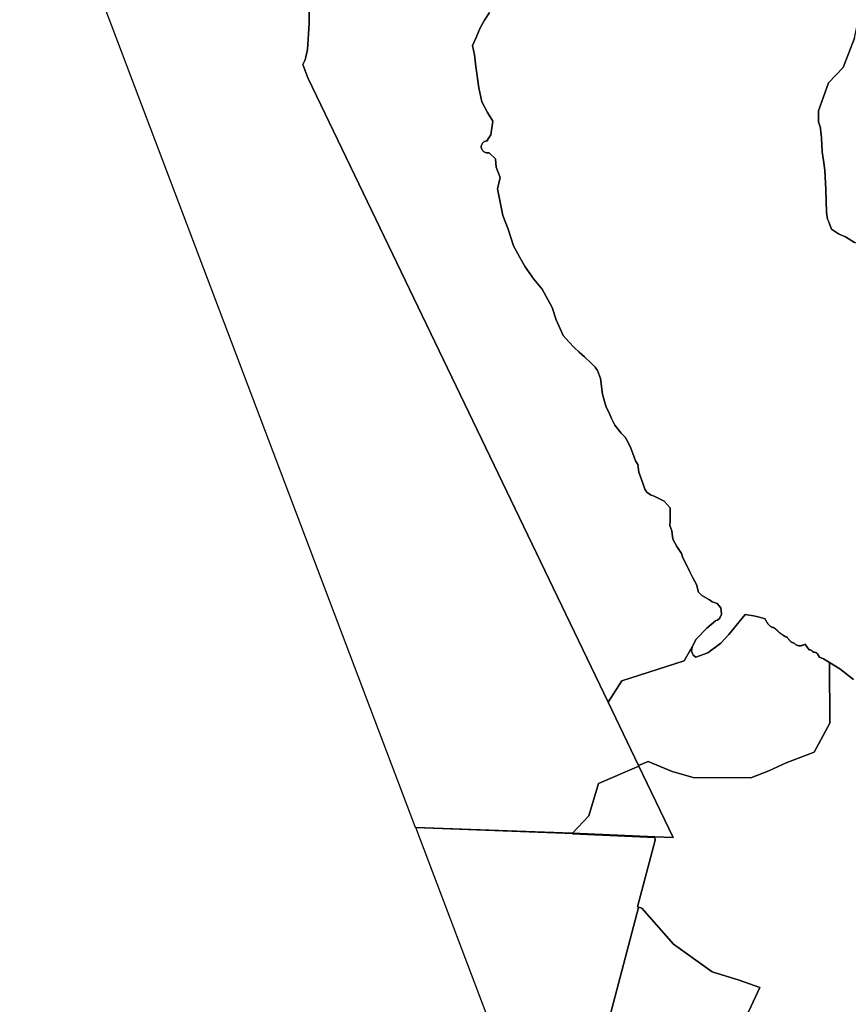
# Model space of a CAD drawing. Units: inches. Extents: x 485108 to 506423, y 6713601 to 6745920.
# Drawn here: x 487926 to 492029, y 6725587 to 6730463 of the extents above; entities that cross this region are included whole.
import ezdxf

# ---------------------------------------------------------------- set-up
doc = ezdxf.new("R2010")
doc.units = ezdxf.units.IN
doc.header["$MEASUREMENT"] = 0
doc.layers.add('City_of_Whitehorse_Zoning_30Jan2019', color=10, linetype='Continuous')

# ---------------------------------------------------------------- blocks, each defined once
blk = doc.blocks.new('City_of_Whitehorse_Zoning_30Jan2019_ACAD_1_FMEBLOCK28')
at = {"layer": 'City_of_Whitehorse_Zoning_30Jan2019'}
for points in [[(938.8653, -3909.00895), (888.6842, -3978.76815), (904.7148, -4065.71895), (892.1448, -4063.15245), (866.1126, -4071.15085), (822.0222, -4084.64805), (799.9233, -4085.64775), (790.1108, -4080.14895), (790.3912, -4074.65015), (795.05, -4058.15335), (791.3888, -4030.14915), (785.3034, -4004.64435), (775.7382, -3965.65235), (764.0208, -3940.14755), (747.2983, -3922.65105), (726.494, -3901.14535), (702.8944, -3878.15015), (686.5842, -3853.14525), (662.5228, -3801.64555), (662.8608, -3767.65255), (661.2694, -3732.64975), (660.214, -3702.64585), (657.6082, -3679.65055), (657.5836, -3658.64475), (654.1697, -3640.64835), (635.0806, -3620.65255), (612.017, -3602.14635), (586.0838, -3591.64835), (558.114, -3583.64995), (546.5532, -3576.15155), (521.2386, -3566.65355), (508.3008, -3538.64915), (493.582, -3503.64635), (493.549, -3482.65055), (491.1412, -3450.64715), (502.4628, -3383.15085), (499.89, -3343.64895), (459.5514, -3301.14755), (444.8572, -3266.14465), (426.9638, -3206.64675), (400.9894, -3175.15325), (363.2068, -3121.65415), (333.4642, -3076.65325), (301.0828, -3067.14515), (259.5814, -3055.14755), (227.6122, -3048.64895), (204.0538, -3055.64755), (169.2976, -3049.64875), (150.6372, -3039.65075), (144.5518, -3040.65055), (119.4598, -3045.64955), (101.3602, -3058.64695), (78.3624, -3082.65195), (69.993, -3099.14865), (70.1083, -3117.14505), (68.3026, -3134.15155), (65.1692, -3151.64795), (56.2224, -3169.06445), (49.5432, -3170.43415), (48.3558, -3170.73415), (46.6078, -3171.35395), (44.9586, -3172.19375), (43.4248, -3173.22355), (42.023, -3174.44335), (35.3192, -3181.02195), (23.107, -3181.83175), (-3.659, -3164.94515), (-4.3187, -3164.55535), (-4.9948, -3164.19535), (-5.6956, -3163.87555), (-47.0816, -3145.88915), (-60.209, -3140.07035), (-74.0702, -3133.07175), (-80.6998, -3114.64555), (-102.8564, -3081.15235), (-111.5064, -3050.14865), (-131.7582, -3023.15415), (-152.0798, -2966.32375), (-164.4777, -2931.65275), (-167.4214, -2897.64975), (-173.1688, -2871.14505), (-168.1388, -2833.15275), (-118.606, -2816.14615), (-104.2006, -2819.14555), (-83.355, -2815.14635), (-55.113, -2797.15015), (-24.389, -2779.65375), (6.9204, -2744.65085), (23.2142, -2718.64615), (40.2748, -2679.15415), (45.3626, -2649.65015), (49.8648, -2626.14495), (46.8633, -2592.15185), (51.2996, -2553.14975), (55.274, -2526.64525), (58.5476, -2506.64915), (55.3318, -2494.65175), (42.7404, -2473.64605), (40.11, -2449.65085), (39.4916, -2433.65415), (44.7112, -2415.14795), (61.0792, -2391.15275), (71.5844, -2372.64655), (77.8018, -2352.65055), (82.675, -2330.14525), (85.1075, -2309.14945), (98.6719, -2211.14945), (99.3893, -2179.14595), (95.8932, -2142.65335), (77.645, -2104.65115), (69.8198, -2092.99345), (60.2628, -2085.25505), (50.4255, -2081.52585), (23.9564, -2082.86555), (14.8034, -2081.14585), (-2.8262, -2068.14855), (-20.1672, -2044.15335), (-43.8904, -2009.65035), (-79.0095, -1979.64655), (-106.4186, -1962.15015), (-132.863, -1949.15275), (-150.5752, -1938.64495), (-166.3578, -1931.64635), (-187.731, -1904.65185), (-206.8284, -1878.14725), (-218.0427, -1853.65225), (-231.9204, -1818.64935), (-251.5126, -1789.14535), (-276.3326, -1738.14575), (-304.3602, -1690.14535), (-353.827, -1606.65245), (-375.2662, -1580.68775), (-392.1454, -1556.36275), (-393.3906, -1519.65015), (-400.6964, -1488.64635), (-411.012, -1454.15355), (-418.9196, -1428.14885), (-432.6408, -1402.65395), (-463.2328, -1368.15105), (-496.7274, -1322.65025), (-527.9214, -1289.64695), (-569.6702, -1250.64495), (-610.1408, -1197.64575), (-649.5806, -1142.64695), (-668.1998, -1100.14555), (-752.5878, -1052.09535), (-753.47, -1050.89555), (-754.8472, -1048.87595), (-754.946, -1048.73595), (-755.045, -1048.59605), (-755.144, -1048.46605), (-756.9664, -1045.88665), (-758.8958, -1043.08715), (-759.0112, -1042.92715), (-759.1268, -1042.76725), (-759.2422, -1042.60715), (-761.3696, -1039.64775), (-761.7654, -1039.10795), (-762.1694, -1038.57815), (-762.5818, -1038.06815), (-764.9318, -1035.21875), (-765.1462, -1034.95885), (-765.3606, -1034.70885), (-765.5832, -1034.45895), (-768.123, -1031.57955), (-768.2219, -1031.46955), (-768.3209, -1031.34955), (-768.4198, -1031.23955), (-771.075, -1028.32015), (-771.0996, -1028.30015), (-771.1162, -1028.28025), (-771.1326, -1028.26025), (-773.4662, -1025.71075), (-775.8576, -1022.85135), (-778.826, -1019.29205), (-779.09, -1018.98205), (-779.3621, -1018.67215), (-779.6342, -1018.36215), (-782.751, -1014.92295), (-783.0396, -1014.61295), (-783.3282, -1014.30295), (-783.6252, -1014.00315), (-786.6926, -1010.89375), (-787.3934, -1010.20385), (-788.1192, -1009.53405), (-788.8694, -1008.89415), (-791.8874, -1006.38455), (-792.2586, -1006.07475), (-792.6378, -1005.77475), (-793.0254, -1005.48485), (-795.2436, -1003.80515), (-795.5404, -1003.56515), (-795.8702, -1003.20535), (-797.2226, -1001.58555), (-799.1686, -999.05615), (-799.6304, -998.46615), (-800.1086, -997.89635), (-800.595, -997.33655), (-803.275, -994.33715), (-803.5306, -994.04715), (-803.7944, -993.76725), (-804.0584, -993.48715), (-806.8948, -990.54775), (-807.8926, -989.56805), (-808.9316, -988.62815), (-810.02, -987.73845), (-812.9226, -984.58895), (-830.1152, -955.06515), (-831.2284, -953.28545), (-832.4652, -951.59575), (-833.8176, -949.99615), (-878.2544, -900.99615), (-878.6254, -900.59615), (-879.0131, -900.19615), (-879.4006, -899.80635), (-913.3406, -866.30315), (-914.3794, -865.32335), (-915.468, -864.39355), (-916.5894, -863.52375), (-939.5952, -846.52725), (-940.2138, -846.07725), (-940.8322, -845.65735), (-941.4754, -845.24735), (-994.8424, -811.74425), (-995.3702, -811.41435), (-995.9144, -811.09445), (-996.4669, -810.79435), (-1026.8198, -794.29775), (-1028.4442, -793.46805), (-1030.1182, -792.74815), (-1031.8416, -792.12815), (-1073.0626, -778.68095), (-1118.3156, -751.44655), (-1119.5032, -750.76665), (-1120.7152, -750.14675), (-1121.9604, -749.57695), (-1151.8021, -736.77955), (-1186.3522, -712.77445), (-1199.4218, -678.86135), (-1199.6692, -678.24145), (-1199.933, -677.63155), (-1200.2052, -677.02175), (-1206.3978, -663.67435), (-1210.8094, -630.37115), (-1213.918, -572.25295), (-1214.2891, -517.95395), (-1214.2974, -517.44415), (-1214.3138, -516.93425), (-1214.3386, -516.42435), (-1219.723, -423.42335), (-1219.7808, -422.57335), (-1219.8716, -421.72355), (-1219.9788, -420.88375), (-1226.8146, -373.38355), (-1226.8228, -373.33355), (-1226.831, -373.28355), (-1226.8392, -373.23355), (-1233.238, -330.27225), (-1236.1982, -262.82595), (-1236.2313, -262.28615), (-1236.2642, -261.74625), (-1236.3138, -261.20635), (-1240.6511, -217.20525), (-1240.9066, -215.29565), (-1241.2778, -213.40605), (-1241.7725, -211.54635), (-1250.8182, -181.31255), (-1250.6038, -126.93365), (-1201.2031, 10.40085), (-1129.0122, 87.05655), (-1073.6522, 232.90665), (-1046.0004, 360.04265), (-1034.439, 396.20985), (-1034.406, 396.31985), (-1034.373, 396.41985), (-1034.34, 396.51985), (-1022.029, 436.52165), (-1021.7816, 437.37145), (-1021.559, 438.22125), (-1021.361, 439.08125), (-1016.4466, 462.08645), (-1016.3146, 462.73635), (-1016.1992, 463.37625), (-1016.1002, 464.02605), (-1011.0702, 498.51905), (-1010.8806, 500.06875), (-1010.7816, 501.62845), (-1010.757, 503.19805), (-1011.1198, 534.28175), (-984.1394, 594.89945), (-1008.1678, 610.84615), (-1011.0372, 638.35055), (-1021.6414, 666.85475), (-1030.7614, 689.85005), (-1046.8902, 716.85465), (-1062.7304, 733.35125), (-1086.6682, 756.84645), (-1105.4522, 773.85305), (-1147.8276, 808.84585), (-1206.8596, 831.35125), (-1236.0086, 842.84895), (-1267.3594, 859.35555), (-1307.5826, 863.35475), (-1350.0404, 859.35555), (-1394.9473, 847.34805), (-1457.393, 834.35065), (-1490.7888, 815.85445), (-1523.4176, 813.35495), (-1540.2192, 817.78365), (-1558.6156, 843.09165), (-1617.1722, 926.96665), (-1624.7222, 1020.00655), (-1594.5222, 1133.16665), (-1531.6222, 1243.81655), (-1415.8722, 1492.76655), (-1405.8022, 1638.62655), (-1425.9322, 1721.60665), (-1463.6822, 1766.86665), (-1461.821, 1784.84535), (-1448.5822, 1912.72665), (-1415.8722, 2048.51655), (-1350.0404, 2059.19135), (-1347.913, 2057.93165), (-1345.6784, 2056.84185), (-1343.3696, 2055.95205), (-1340.9864, 2055.24215), (-1338.5623, 2054.74225), (-1336.105, 2054.44235), (-1333.623, 2054.34235), (-1331.1492, 2054.45235), (-1328.6836, 2054.77225), (-1326.2595, 2055.28225), (-1323.8846, 2055.99205), (-1312.2992, 2060.00125), (-1311.9446, 2060.13125), (-1309.644, 2061.07095), (-1307.4342, 2062.19075), (-1305.3232, 2063.49045), (-1303.3278, 2064.96015), (-1301.4642, 2066.58985), (-1283.5542, 2083.58645), (-1283.4058, 2083.72635), (-1283.2656, 2083.86635), (-1283.1172, 2084.00625), (-1245.145, 2121.50865), (-1244.2214, 2122.46845), (-1243.3392, 2123.45825), (-1242.4982, 2124.49805), (-1202.6542, 2175.99765), (-1201.7306, 2177.25735), (-1200.873, 2178.56705), (-1200.0898, 2179.91685), (-1187.4654, 2202.91205), (-1187.0778, 2203.64205), (-1186.0388, 2205.89145), (-1185.1812, 2208.22105), (-1184.5298, 2210.61055), (-1184.068, 2213.04005), (-1183.8206, 2215.50955), (-1183.7712, 2217.98905), (-1183.9196, 2220.46865), (-1184.2824, 2222.91805), (-1187.7786, 2241.42425), (-1188.0838, 2242.85395), (-1188.463, 2244.26365), (-1188.9002, 2245.65335), (-1195.1174, 2263.64975), (-1195.134, 2263.68985), (-1195.1504, 2263.73975), (-1195.167, 2263.77975), (-1199.562, 2276.31715), (-1197.2696, 2282.23605), (-1143.078, 2313.40965), (-1123.6013, 2336.51505), (-1122.8014, 2337.50465), (-1121.3666, 2339.53425), (-1120.105, 2341.66385), (-1119.0248, 2343.89345), (-1118.1342, 2346.21305), (-1117.4334, 2348.58245), (-1116.9304, 2351.01205), (-1116.6336, 2353.48145), (-1114.3, 2382.92545), (-1111.2985, 2418.85825), (-1111.1996, 2420.96785), (-1111.249, 2423.08725), (-1111.447, 2425.19685), (-1114.2918, 2447.20235), (-1114.4154, 2448.04225), (-1114.5556, 2448.88205), (-1114.7288, 2449.72185), (-1120.0474, 2474.21685), (-1120.1298, 2474.58675), (-1120.2205, 2474.96675), (-1120.3112, 2475.34665), (-1125.0444, 2493.69295), (-1131.7976, 2521.03745), (-1132.0532, 2522.00715), (-1132.8202, 2524.35665), (-1133.785, 2526.64625), (-1134.9394, 2528.84585), (-1136.267, 2530.93545), (-1137.7595, 2532.91495), (-1150.3178, 2548.17185), (-1156.7826, 2570.26735), (-1157.03, 2571.05715), (-1157.8876, 2573.38665), (-1158.9348, 2575.63625), (-1160.1634, 2577.78585), (-1161.5652, 2579.83535), (-1163.1318, 2581.75495), (-1164.8552, 2583.53465), (-1166.7106, 2585.17425), (-1168.706, 2586.65395), (-1170.8088, 2587.96375), (-1173.0186, 2589.09345), (-1175.311, 2590.03325), (-1177.6692, 2590.79325), (-1180.0936, 2591.34305), (-1198.9024, 2594.84235), (-1200.23, 2595.06225), (-1202.7036, 2595.30225), (-1205.1774, 2595.34225), (-1207.6512, 2595.17225), (-1210.1085, 2594.80245), (-1212.5162, 2594.22245), (-1254.8322, 2604.26655), (-1259.8622, 2712.39655), (-1244.7622, 2835.61665), (-1223.6208, 2861.84545), (-1208.1954, 2875.35525), (-1192.2562, 2887.85265), (-1163.8904, 2907.34885), (-1137.2564, 2919.84615), (-1111.0098, 2935.35305), (-1085.0768, 2948.35035), (-1065.732, 2971.35565), (-1054.4186, 2992.35145), (-1050.7328, 3029.85385), (-1048.391, 3066.34645), (-1021.1466, 3064.76665), (-920.1928, 3138.02175), (-906.447, 3173.85445), (-906.3316, 3249.34905), (-950.2902, 3311.84645), (-958.6102, 3340.35055), (-960.919, 3366.85525), (-964.0112, 3400.84825), (-989.7878, 3423.85365), (-992.0886, 3432.49285), (-772.4776, 3453.99625), (-771.3762, 3454.10405), (-691.586, 3052.88495), (-792.2142, 3032.85265), (-792.7841, 2764.15115), (-690.4248, 2763.91605), (-521.712, 2763.52865), (-250.6485, 2762.90625), (-250.6399, 2762.90625), (9.861, 2762.30805), (12.2346, 3711.14635), (12.7756, 3927.42205), (-108.7594, 3930.45885), (-133.4023, 3925.21715), (-158.0453, 3919.97545), (-174.8231, 3919.45115), (-191.601, 3918.92695), (-208.3789, 3918.40275), (-225.1567, 3917.87855), (-249.7995, 3922.85815), (-274.4422, 3927.83785), (-323.7276, 3937.79705), (-354.4005, 3955.88165), (-369.8678, 3962.95815), (-385.5971, 3966.10305), (-393.7424, 3966.91735), (-393.9873, 3967.08925), (-411.6747, 3979.50245), (-512.1806, 4016.97325), (-521.0468, 4011.44455), (-621.7522, 3965.59755), (-598.7868, 4016.39195), (-622.7498, 4021.64625), (-695.208, 4001.19885), (-699.4276, 3930.24305), (-706.5298, 3937.14125), (-702.3746, 4006.82925), (-640.1173, 4025.26645), (-587.8093, 4040.58645), (-471.4653, 4049.43295), (-387.1697, 4036.34325), (-330.5441, 4022.19065), (-270.2481, 3993.36055), (-227.2545, 3992.31205), (-150.18, 4005.41705), (-93.5543, 4017.99735), (-38.5013, 4030.57765), (13.3425, 4039.53975), (13.1412, 4085.58735), (13.1409, 4085.64775), (277.9807, 4046.10135), (456.7641, 3970.33725), (456.6964, 3970.22315), (444.8322, 3942.16325), (472.8792, 3930.26855), (425.4185, 3818.01975), (489.2867, 3791.11485), (454.4869, 3732.91965), (515.4046, 3696.61035), (524.028, 3691.44255), (493.6725, 3640.99975), (676.7394, 3531.41565), (774.76, 3489.55335), (940.113, 3765.47365), (1118.112, 3690.02965), (1216.6119, 3607.96455), (1220.6458, 3602.81245), (1314.254, 3483.25375), (1270.8205, 3450.73735), (1350.6994, 3348.38565), (1393.8716, 3381.55175), (1406.1629, 3365.80315), (1361.7932, 3331.06345), (1389.9433, 3295.13325), (1418.1135, 3259.16305), (1347.3339, 3203.77355), (1452.1181, 2812.85665), (1591.5061, 2850.19275), (1624.7222, 2835.28175), (1604.6902, 2802.68475), (1577.2552, 2715.61775), (1551.3795, 2610.84505), (1525.5037, 2506.07225), (1517.9612, 2476.24595), (1509.5175, 2442.85615), (1493.5313, 2379.64005), (1450.9572, 2287.88225), (1412.9547, 2210.70345), (1412.3557, 2209.48695), (1406.2522, 2193.23465), (1402.149, 2182.30875), (1391.9423, 2155.13055), (1383.2113, 2089.27765), (1353.0225, 2093.28015), (1274.313, 2101.57785), (1126.955, 2018.28475), (1045.4546, 1892.41455), (965.4173, 1884.27695), (920.2179, 1811.38755), (884.3824, 1731.35795), (793.8378, 1625.50965), (697.7902, 1538.50735), (580.6003, 1494.83625), (573.8532, 1489.16205), (573.6408, 1489.26735), (571.332, 1490.17715), (568.9654, 1490.89705), (566.5411, 1491.41695), (564.0756, 1491.73685), (561.602, 1491.85685), (559.1199, 1491.75685), (556.6626, 1491.46695), (554.2302, 1490.96705), (457.8194, 1467.03345), (468.0316, 1483.73975), (503.1507, 1499.24655), (533.7757, 1521.24215), (590.4412, 1549.74635), (633.8391, 1578.74045), (645.1194, 1601.24585), (644.801, 1601.17945), (580.34, 1587.73855), (495.7459, 1555.24515), (469.9364, 1549.24645), (429.7214, 1523.74165), (407.7215, 1502.24595), (383.5859, 1480.24045), (359.4998, 1479.74055), (334.8118, 1476.74115), (317.7759, 1467.74305), (293.8712, 1457.74505), (262.9657, 1435.73955), (238.7477, 1424.24185), (210.7529, 1397.24735), (189.1489, 1370.74275), (160.1449, 1335.80525), (146.9926, 1298.34625), (136.0834, 1267.85245), (136.0266, 1267.74225), (123.459, 1243.34745), (101.3602, 1207.85465), (72.6398, 1179.85035), (59.2734, 1158.35475), (38.5516, 1131.35025), (20.6415, 1088.34895), (0.6124, 1048.34725), (-11.3276, 1019.85305), (-11.8881, 1018.24805), (-12.0991, 1017.74465), (-22.7529, 987.24085), (-28.3105, 950.73825), (-40.0031, 905.23755), (-50.4551, 864.31035), (-75.3896, 827.85195), (-94.4786, 796.84825), (-123.9494, 737.35045), (-124.4361, 735.81705), (-124.7209, 735.24215), (-140.7508, 684.74235), (-140.0994, 644.74055), (-150.5304, 580.24365), (-164.1216, 539.70395), (-164.7792, 537.74235), (-192.7491, 501.73965), (-219.5976, 461.73775), (-247.4438, 433.24355), (-267.8523, 407.73875), (-303.499, 367.74695), (-326.0597, 335.74345), (-336.2018, 317.46135), (-336.5979, 316.74725), (-351.3195, 262.06635), (-357.5128, 255.84845), (-387.7916, 232.85305), (-401.892, 223.35505), (-421.9212, 200.84965), (-440.4826, 175.85465), (-453.0988, 142.34165), (-464.6677, 117.90645), (-464.8114, 117.12445), (-465.4393, 115.79815), (-473.2892, 73.06685), (-485.2623, 35.09465), (-490.8941, 1.97135), (-491.6033, -51.75775), (-481.0568, -93.75915), (-456.9377, -149.25785), (-433.8493, -180.76145), (-372.6323, -265.25425), (-331.5019, -304.25635), (-287.8815, -342.25855), (-248.0622, -365.30385), (-219.7955, -388.80905), (-189.8053, -420.19275), (-178.7064, -442.02825), (-163.0806, -469.46265), (-151.1158, -501.49615), (-147.5043, -549.25645), (-160.31, -698.75605), (-144.5275, -768.26185), (-129.8086, -810.75325), (-120.4083, -841.75695), (-108.4437, -887.25765), (-112.7233, -902.25455), (-115.2547, -924.26015), (-108.658, -975.25975), (-91.1603, -1070.26035), (-74.5615, -1127.75865), (-65.6641, -1172.75955), (-42.9716, -1216.26065), (-5.3129, -1260.26175), (41.8699, -1319.75965), (76.7167, -1357.76185), (104.6867, -1391.25505), (126.8681, -1418.25955), (156.718, -1455.76195), (193.1481, -1507.76135), (253.4665, -1581.75625), (317.3965, -1664.25945), (356.0859, -1730.25605), (359.6235, -1762.75945), (372.116, -1792.25345), (390.2156, -1806.76045), (404.283, -1823.75705), (425.5573, -1844.75275), (440.1524, -1857.76005), (470.3241, -1883.48075), (457.1105, -1905.65165), (437.0484, -1930.64655), (416.2112, -1956.15135), (407.3304, -1974.64755), (406.9902, -1975.85765), (404.2382, -1985.64535), (393.1146, -2016.14915), (393.1069, -2016.16275), (392.343, -2018.25745), (378.9683, -2041.75265), (368.3394, -2058.75915), (352.7217, -2082.25445), (331.6454, -2104.75985), (317.5615, -2131.75435), (305.5582, -2148.59755), (300.2746, -2174.14695), (285.3332, -2221.64725), (280.798, -2249.65155), (275.1082, -2286.65395), (282.5542, -2341.15295), (276.5844, -2385.15395), (278.4232, -2428.64515), (277.8872, -2470.14675), (277.7718, -2512.64805), (285.3332, -2543.15185), (283.3872, -2585.15335), (278.4644, -2630.65395), (277.7252, -2632.46295), (277.6928, -2632.76235), (238.4493, -2728.79875), (247.5012, -2781.15335), (269.8556, -2834.04265), (293.3068, -2879.89335), (323.5114, -2907.33775), (360.898, -2931.44285), (396.8829, -2943.12035), (421.0428, -2966.32375), (424.4488, -2969.59495), (448.6916, -2988.90115), (484.4125, -3009.41695), (508.779, -3024.29395), (532.189, -3041.80035), (564.1828, -3068.41495), (604.068, -3097.90895), (642.2874, -3123.81365), (665.6974, -3141.32015), (702.2512, -3163.63555), (736.1746, -3184.99125), (758.7518, -3200.70805), (782.8874, -3208.14635), (800.4592, -3217.64455), (813.768, -3228.65235), (824.2732, -3229.15225), (838.5222, -3230.15195), (864.9912, -3224.15325), (881.9941, -3213.14535), (894.9896, -3210.14605), (915.1424, -3205.64695), (928.2698, -3207.14675), (943.1124, -3207.14675), (949.9646, -3213.14535), (958.9938, -3230.15195), (974.8588, -3240.64975), (1008.3287, -3254.14715), (1046.0206, -3247.14855), (1069.6448, -3248.14835), (1097.1448, -3240.64975), (1108.961, -3234.65115), (1117.8652, -3217.84735), (1118.2376, -3217.14465), (1126.9699, -3186.39395), (1152.8078, -3152.25665), (1184.7521, -3139.75915), (1209.1929, -3171.75265), (1222.7318, -3190.50475), (1184.6826, -3255.62685), (1134.7215, -3363.97465), (1095.3445, -3449.36915), (1011.6928, -3511.61125), (973.7626, -3563.94315), (925.7746, -3680.11155)], [(1107.2909, 2520.31075), (1195.394, 2496.00545), (1229.3873, 2619.10385), (1253.3219, 2705.93595), (1165.1983, 2730.23065)]]:
    blk.add_lwpolyline(points, close=True, dxfattribs=at)

msp = doc.modelspace()

# ---------------------------------------------------------------- linework, layer by layer
at = {"layer": 'City_of_Whitehorse_Zoning_30Jan2019'}
for points in [[(489360, 6730510.2579), (489360, 6730443.9083), (489352.1452, 6730314.3041), (489340.2714, 6730263.7694), (489327.5898, 6730240.0971), (489353.3072, 6730174.4673), (489354.4805, 6730172.0269), (490839.7685, 6727082.5896), (490990.4976, 6726769.0692), (490990.4564, 6726769.0514), (490991.8901, 6726766.0693), (490792.5019, 6726680.098), (490744.0823, 6726520.0406), (490663.0743, 6726434.7072), (490662.6439, 6726434.2538), (489885.4305, 6726463.1721), (487926.4896, 6731634.9102)], [(490252.6556, 6730497.5015), (490228.0584, 6730461.0089), (490205.6628, 6730422.5069), (490187.0024, 6730374.0067), (490168.5316, 6730334.6147), (490178.1877, 6730288.8841), (490184.3308, 6730229.9361), (490200.2204, 6730125.0073), (490215.1125, 6730055.4215), (490243.3792, 6730002.3623), (490247.7742, 6729995.0639), (490268.8752, 6729960.0009), (490259.6236, 6729893.2045), (490242.8514, 6729866.9999), (490242.0846, 6729863.3607), (490240.856, 6729863.2707), (490237.1949, 6729862.7307), (490235.727, 6729862.4209), (490235.521, 6729862.3709), (490231.9588, 6729861.3611), (490228.545, 6729859.9213), (490225.329, 6729858.0717), (490222.377, 6729855.8421), (490219.7137, 6729853.2627), (490217.3882, 6729850.3833), (490215.4422, 6729847.2339), (490213.8921, 6729843.8745), (490212.7624, 6729840.3553), (490212.0862, 6729836.7161), (490211.8554, 6729833.0269), (490212.078, 6729829.3275), (490212.7624, 6729825.6883), (490213.8838, 6729822.1691), (490215.4341, 6729818.8097), (490217.38, 6729815.6603), (490219.7054, 6729812.7809), (490222.3688, 6729810.2015), (490225.3208, 6729807.9719), (490228.5284, 6729806.1223), (490231.9422, 6729804.6725), (490235.5044, 6729803.6627), (490239.1739, 6729803.0929), (490242.8763, 6729802.9829), (490246.5622, 6729803.3229), (490247.873, 6729803.5229), (490248.706, 6729803.6127), (490249.943, 6729803.7327), (490250.0418, 6729803.7427), (490250.1408, 6729803.7527), (490250.248, 6729803.7627), (490250.9242, 6729803.8327), (490251.2126, 6729803.2929), (490282.4232, 6729773.3989), (490285.9608, 6729732.5473), (490305.6354, 6729681.8275), (490291.5102, 6729625.0291), (490318.9688, 6729492.5061), (490344.8114, 6729425.5097), (490371.9402, 6729343.0065), (490400.4956, 6729289.0075), (490428.6302, 6729239.5077), (490472.0282, 6729178.5001), (490513.9666, 6729128.0003), (490562.5016, 6729038.0087), (490582.3492, 6728977.0011), (490617.7159, 6728899.0069), (490645.191, 6728867.0035), (490671.058, 6728838.5093), (490697.0984, 6728815.5039), (490722.0588, 6728793.5083), (490756.9056, 6728759.5053), (490775.7804, 6728742.0089), (490787.6874, 6728726.0021), (490801.3094, 6728686.5001), (490811.9384, 6728608.5061), (490824.6864, 6728560.0059), (490831.9428, 6728539.9999), (490844.4106, 6728516.0049), (490857.2494, 6728487.5007), (490873.1308, 6728454.5073), (490904.4402, 6728415.5053), (490923.5294, 6728394.5097), (490936.9372, 6728371.5043), (490951.4662, 6728341.5003), (490962.1034, 6728314.0059), (490975.94, 6728278.0033), (490986.5606, 6728260.0069), (490991.8132, 6728222.0047), (491005.658, 6728185.5021), (491015.248, 6728157.0079), (491021.251, 6728138.5017), (491032.0282, 6728123.0049), (491049.6908, 6728110.5075), (491068.4996, 6728102.5091), (491088.001, 6728093.5009), (491116.878, 6728078.5039), (491147.2226, 6728045.5007), (491147.033, 6728013.5071), (491146.8517, 6727981.5037), (491146.192, 6727958.5083), (491155.2458, 6727931.0039), (491160.9106, 6727890.5021), (491179.5959, 6727854.5095), (491203.6324, 6727819.0067), (491209.8498, 6727797.5011), (491225.6902, 6727767.0073), (491242.1324, 6727731.5045), (491257.9726, 6727701.5007), (491278.1914, 6727666.0079), (491286.9402, 6727627.0059), (491303.2176, 6727612.0089), (491341.3794, 6727590.5033), (491355.4962, 6727580.5053), (491379.6318, 6727572.5069), (491397.6902, 6727550.5015), (491400.3784, 6727521.0075), (491400.3042, 6727513.4789), (491399.966, 6727513.0591), (491399.3064, 6727512.1793), (491398.6798, 6727511.2693), (491397.583, 6727509.6197), (491397.3356, 6727509.2497), (491396.7832, 6727508.3999), (491396.2554, 6727507.5401), (491395.769, 6727506.6503), (491395.0516, 6727505.3305), (491394.9444, 6727505.1307), (491394.4167, 6727504.1209), (491393.9218, 6727503.0811), (491393.4684, 6727502.0313), (491393.2292, 6727501.4613), (491392.4294, 6727500.0417), (491392.1242, 6727499.4517), (491381.4128, 6727489.5039), (491373.497, 6727487.5043), (491371.7159, 6727485.5047), (491328.7962, 6727448.7221), (491275.3302, 6727394.9831), (491256.0514, 6727357.3007), (491216.7089, 6727288.3779), (490907.0871, 6727188.6929), (490839.7685, 6727082.5896), (489354.4805, 6730172.0269), (489353.3072, 6730174.4673), (489327.5898, 6730240.0971), (489340.2714, 6730263.7694), (489352.1452, 6730314.3041), (489360, 6730443.9083), (489360, 6730510.2579)], [(492054.8922, 6727195.1137), (491986.9464, 6727248.2829), (491936.678, 6727278.9763), (491906.4507, 6727297.4329), (491886.2152, 6727306.0611), (491876.9056, 6727322.0579), (491872.8982, 6727325.1273), (491867.7528, 6727329.5063), (491857.9732, 6727331.5059), (491849.4059, 6727335.5051), (491842.9988, 6727341.5039), (491835.561, 6727343.0037), (491825.4682, 6727355.5011), (491816.8512, 6727367.5087), (491814.699, 6727369.8781), (491812.0274, 6727368.6885), (491811.8954, 6727368.6285), (491811.7552, 6727368.5685), (491811.6152, 6727368.5085), (491809.2732, 6727367.5087), (491805.0596, 6727365.6791), (491804.7464, 6727365.5491), (491804.4413, 6727365.4191), (491804.136, 6727365.2991), (491802.388, 6727364.6093), (491800.0378, 6727363.7895), (491797.6385, 6727363.1795), (491795.1976, 6727362.7597), (491794.1504, 6727362.6397), (491792.1054, 6727362.4497), (491789.6234, 6727362.3297), (491787.1496, 6727362.3997), (491784.6842, 6727362.6897), (491783.1258, 6727362.9695), (491779.481, 6727363.7395), (491777.0816, 6727364.3493), (491774.7314, 6727365.1591), (491772.4638, 6727366.1589), (491770.287, 6727367.3487), (491768.2173, 6727368.7085), (491766.263, 6727370.2281), (491764.4406, 6727371.9077), (491762.7585, 6727373.7373), (491760.7464, 6727375.4271), (491758.5284, 6727375.9369), (491756.5494, 6727376.4769), (491754.191, 6727377.2267), (491751.8988, 6727378.1765), (491749.6888, 6727379.3063), (491748.2622, 6727380.1661), (491746.3904, 6727381.3659), (491744.6094, 6727382.5955), (491742.9272, 6727383.9553), (491741.344, 6727385.4251), (491739.4474, 6727387.3247), (491738.8786, 6727387.9145), (491738.3178, 6727388.5243), (491737.7818, 6727389.1443), (491735.8194, 6727391.4637), (491735.3576, 6727392.0137), (491734.9122, 6727392.5835), (491734.4834, 6727393.1535), (491732.587, 6727395.7529), (491732.2242, 6727396.2627), (491731.8778, 6727396.7727), (491731.5398, 6727397.2925), (491730.1711, 6727399.4321), (491728.5464, 6727401.6717), (491728.5135, 6727401.7217), (491728.4806, 6727401.7617), (491728.4474, 6727401.8117), (491726.5923, 6727404.4111), (491724.5968, 6727405.1909), (491722.2712, 6727406.1007), (491720.0368, 6727406.9007), (491718.6678, 6727407.4405), (491717.3156, 6727408.0405), (491715.9962, 6727408.7103), (491711.7496, 6727410.9997), (491710.3562, 6727411.7997), (491709.0121, 6727412.6695), (491707.7093, 6727413.6193), (491703.9244, 6727416.5287), (491703.7513, 6727416.6587), (491703.5862, 6727416.7887), (491703.4132, 6727416.9285), (491701.5744, 6727418.4083), (491701.1208, 6727418.7583), (491699.9994, 6727419.3881), (491699.9582, 6727419.4081), (491699.925, 6727419.4281), (491699.884, 6727419.4481), (491697.0472, 6727421.0577), (491696.429, 6727421.4177), (491695.8188, 6727421.7975), (491695.225, 6727422.1875), (491692.4792, 6727424.0171), (491691.5472, 6727424.6571), (491690.6404, 6727425.3369), (491689.7662, 6727426.0567), (491687.1358, 6727428.2763), (491686.3442, 6727428.9661), (491685.5856, 6727429.6759), (491684.8434, 6727430.4159), (491682.4522, 6727432.9053), (491682.3202, 6727433.0453), (491682.1884, 6727433.1953), (491682.0564, 6727433.3353), (491679.9042, 6727435.6647), (491679.5085, 6727436.0947), (491679.1292, 6727436.5347), (491678.7498, 6727436.9845), (491677.0346, 6727439.0741), (491676.3172, 6727439.9139), (491675.5752, 6727440.6137), (491674.0826, 6727441.9635), (491672.6562, 6727443.1133), (491670.5534, 6727444.6129), (491667.6096, 6727446.6825), (491667.4034, 6727446.8325), (491667.1974, 6727446.9825), (491666.9912, 6727447.1325), (491664.7978, 6727448.7621), (491662.7035, 6727450.1419), (491660.6255, 6727451.5015), (491659.6606, 6727452.0415), (491659.4298, 6727452.1215), (491657.1952, 6727452.6913), (491656.1726, 6727452.9713), (491655.1584, 6727453.2811), (491654.1606, 6727453.6311), (491651.1758, 6727454.7409), (491649.0812, 6727455.6207), (491647.061, 6727456.6405), (491645.115, 6727457.8203), (491642.8556, 6727459.3099), (491640.9756, 6727460.6597), (491639.211, 6727462.1393), (491637.5536, 6727463.7591), (491634.2223, 6727467.2883), (491632.639, 6727469.1079), (491631.2043, 6727471.0475), (491629.9344, 6727473.0971), (491628.7964, 6727475.1067), (491628.6728, 6727475.3267), (491628.5574, 6727475.5467), (491628.4336, 6727475.7667), (491628.0212, 6727476.5465), (491627.271, 6727477.5963), (491626.9825, 6727477.9961), (491626.7021, 6727478.4061), (491626.43, 6727478.8259), (491624.385, 6727481.9853), (491624.154, 6727482.3353), (491623.9314, 6727482.7053), (491623.7088, 6727483.0651), (491621.8618, 6727486.2045), (491621.5484, 6727486.7543), (491621.2434, 6727487.3143), (491620.9546, 6727487.8741), (491619.388, 6727490.9635), (491617.9203, 6727493.8329), (491617.8376, 6727493.9829), (491617.7636, 6727494.1429), (491617.6894, 6727494.2929), (491616.7246, 6727496.2625), (491582.966, 6727506.0005), (491559.2758, 6727510.0097), (491517.9064, 6727517.0083), (491437.938, 6727418.0083), (491397.1542, 6727374.8571), (491334.2466, 6727326.9469), (491274.1841, 6727306.2711), (491261.7245, 6727315.6991), (491251.9862, 6727335.7251), (491256.0514, 6727357.3007), (491275.3302, 6727394.9831), (491328.7962, 6727448.7221), (491371.7159, 6727485.5047), (491373.497, 6727487.5043), (491381.4128, 6727489.5039), (491392.1242, 6727499.4517), (491392.4294, 6727500.0417), (491393.2292, 6727501.4613), (491393.4684, 6727502.0313), (491393.9218, 6727503.0811), (491394.4167, 6727504.1209), (491394.9444, 6727505.1307), (491395.0516, 6727505.3305), (491395.769, 6727506.6503), (491396.2554, 6727507.5401), (491396.7832, 6727508.3999), (491397.3356, 6727509.2497), (491397.583, 6727509.6197), (491398.6798, 6727511.2693), (491399.3064, 6727512.1793), (491399.966, 6727513.0591), (491400.3042, 6727513.4789), (491400.3784, 6727521.0075), (491397.6902, 6727550.5015), (491379.6318, 6727572.5069), (491355.4962, 6727580.5053), (491341.3794, 6727590.5033), (491303.2176, 6727612.0089), (491286.9402, 6727627.0059), (491278.1914, 6727666.0079), (491257.9726, 6727701.5007), (491242.1324, 6727731.5045), (491225.6902, 6727767.0073), (491209.8498, 6727797.5011), (491203.6324, 6727819.0067), (491179.5959, 6727854.5095), (491160.9106, 6727890.5021), (491155.2458, 6727931.0039), (491146.192, 6727958.5083), (491146.8517, 6727981.5037), (491147.033, 6728013.5071), (491147.2226, 6728045.5007), (491116.878, 6728078.5039), (491088.001, 6728093.5009), (491068.4996, 6728102.5091), (491049.6908, 6728110.5075), (491032.0282, 6728123.0049), (491021.251, 6728138.5017), (491015.248, 6728157.0079), (491005.658, 6728185.5021), (490991.8132, 6728222.0047), (490986.5606, 6728260.0069), (490975.94, 6728278.0033), (490962.1034, 6728314.0059), (490951.4662, 6728341.5003), (490936.9372, 6728371.5043), (490923.5294, 6728394.5097), (490904.4402, 6728415.5053), (490873.1308, 6728454.5073), (490857.2494, 6728487.5007), (490844.4106, 6728516.0049), (490831.9428, 6728539.9999), (490824.6864, 6728560.0059), (490811.9384, 6728608.5061), (490801.3094, 6728686.5001), (490787.6874, 6728726.0021), (490775.7804, 6728742.0089), (490756.9056, 6728759.5053), (490722.0588, 6728793.5083), (490697.0984, 6728815.5039), (490671.058, 6728838.5093), (490645.191, 6728867.0035), (490617.7159, 6728899.0069), (490582.3492, 6728977.0011), (490562.5016, 6729038.0087), (490513.9666, 6729128.0003), (490472.0282, 6729178.5001), (490428.6302, 6729239.5077), (490400.4956, 6729289.0075), (490371.9402, 6729343.0065), (490344.8114, 6729425.5097), (490318.9688, 6729492.5061), (490291.5102, 6729625.0291), (490305.6354, 6729681.8275), (490285.9608, 6729732.5473), (490282.4232, 6729773.3989), (490251.2126, 6729803.2929), (490250.9242, 6729803.8327), (490250.248, 6729803.7627), (490250.1408, 6729803.7527), (490250.0418, 6729803.7427), (490249.943, 6729803.7327), (490248.706, 6729803.6127), (490247.873, 6729803.5229), (490246.5622, 6729803.3229), (490242.8763, 6729802.9829), (490239.1739, 6729803.0929), (490235.5044, 6729803.6627), (490231.9422, 6729804.6725), (490228.5284, 6729806.1223), (490225.3208, 6729807.9719), (490222.3688, 6729810.2015), (490219.7054, 6729812.7809), (490217.38, 6729815.6603), (490215.4341, 6729818.8097), (490213.8838, 6729822.1691), (490212.7624, 6729825.6883), (490212.078, 6729829.3275), (490211.8554, 6729833.0269), (490212.0862, 6729836.7161), (490212.7624, 6729840.3553), (490213.8921, 6729843.8745), (490215.4422, 6729847.2339), (490217.3882, 6729850.3833), (490219.7137, 6729853.2627), (490222.377, 6729855.8421), (490225.329, 6729858.0717), (490228.545, 6729859.9213), (490231.9588, 6729861.3611), (490235.521, 6729862.3709), (490235.727, 6729862.4209), (490237.1949, 6729862.7307), (490240.856, 6729863.2707), (490242.0846, 6729863.3607), (490242.8514, 6729866.9999), (490259.6236, 6729893.2045), (490268.8752, 6729960.0009), (490247.7742, 6729995.0639), (490243.3792, 6730002.3623), (490215.1125, 6730055.4215), (490200.2204, 6730125.0073), (490184.3308, 6730229.9361), (490178.1877, 6730288.8841), (490168.5316, 6730334.6147), (490187.0024, 6730374.0067), (490205.6628, 6730422.5069), (490228.0584, 6730461.0089), (490252.6556, 6730497.5015)], [(492058.9862, 6730371.5607), (492003.6262, 6730225.7106), (491931.4353, 6730149.0549), (491882.0346, 6730011.7204), (491881.8202, 6729957.3415), (491890.8659, 6729927.1077), (491891.3606, 6729925.248), (491891.7318, 6729923.3584), (491891.9873, 6729921.4488), (491896.3246, 6729877.4477), (491896.3742, 6729876.9078), (491896.4071, 6729876.3679), (491896.4402, 6729875.8281), (491899.4004, 6729808.3818), (491905.7992, 6729765.4205), (491905.8074, 6729765.3705), (491905.8156, 6729765.3205), (491905.8238, 6729765.2705), (491912.6596, 6729717.7703), (491912.7668, 6729716.9305), (491912.8576, 6729716.0807), (491912.9154, 6729715.2307), (491918.2998, 6729622.2297), (491918.3246, 6729621.7198), (491918.341, 6729621.2099), (491918.3493, 6729620.7001), (491918.7204, 6729566.4011), (491921.829, 6729508.2829), (491926.2406, 6729474.9797), (491932.4332, 6729461.6323), (491932.7054, 6729461.0225), (491932.9692, 6729460.4126), (491933.2166, 6729459.7927), (491946.2862, 6729425.8796), (491980.8363, 6729401.8745), (492010.678, 6729389.0771), (492011.9232, 6729388.5073), (492013.1352, 6729387.8874), (492014.3228, 6729387.2075), (492059.5758, 6729359.9731)], [(491513.3381, 6725504.0779), (491590.1729, 6725670.714), (491488.6831, 6725705.8568), (491354.9602, 6725748.3382), (491163.7226, 6725885.0504), (491007.1258, 6726062.5142), (490990.5998, 6726068.5805), (490985.8, 6726070.3424), (491072.4396, 6726399.7446), (491071.7805, 6726412.6809), (491071.5843, 6726416.5312), (491161.9173, 6726412.5119), (490990.4976, 6726769.0692), (491037.8498, 6726789.4863), (491157.1919, 6726739.9363), (491261.543, 6726710.8623), (491546.0989, 6726707.9429), (491635.9456, 6726742.7258), (491720.9602, 6726782.6976), (491860.1254, 6726836.0968), (491937.8424, 6726978.6577), (491936.678, 6727278.9763), (491986.9464, 6727248.2829), (492054.8922, 6727195.1137)], [(490499.0534, 6724849.5582), (489888.2416, 6726462.1434), (490665.455, 6726433.2251), (490663.2095, 6726430.8597), (491071.7805, 6726412.6809), (491072.4396, 6726399.7446), (490985.8, 6726070.3424), (490990.5998, 6726068.5805), (490990.0036, 6726066.3138), (490708.03, 6724994.2544)]]:
    msp.add_lwpolyline(points, dxfattribs=at)
for points in [[(490839.7685, 6727082.5896), (490907.0871, 6727188.6929), (491216.7089, 6727288.3779), (491256.0514, 6727357.3007), (491251.9862, 6727335.7251), (491261.7245, 6727315.6991), (491274.1841, 6727306.2711), (491334.2466, 6727326.9469), (491397.1542, 6727374.8571), (491437.938, 6727418.0083), (491517.9064, 6727517.0083), (491559.2758, 6727510.0097), (491582.966, 6727506.0005), (491616.7246, 6727496.2625), (491617.6894, 6727494.2929), (491617.7636, 6727494.1429), (491617.8376, 6727493.9829), (491617.9203, 6727493.8329), (491619.388, 6727490.9635), (491620.9546, 6727487.8741), (491621.2434, 6727487.3143), (491621.5484, 6727486.7543), (491621.8618, 6727486.2045), (491623.7088, 6727483.0651), (491623.9314, 6727482.7053), (491624.154, 6727482.3353), (491624.385, 6727481.9853), (491626.43, 6727478.8259), (491626.7021, 6727478.4061), (491626.9825, 6727477.9961), (491627.271, 6727477.5963), (491628.0212, 6727476.5465), (491628.4336, 6727475.7667), (491628.5574, 6727475.5467), (491628.6728, 6727475.3267), (491628.7964, 6727475.1067), (491629.9344, 6727473.0971), (491631.2043, 6727471.0475), (491632.639, 6727469.1079), (491634.2223, 6727467.2883), (491637.5536, 6727463.7591), (491639.211, 6727462.1393), (491640.9756, 6727460.6597), (491642.8556, 6727459.3099), (491645.115, 6727457.8203), (491647.061, 6727456.6405), (491649.0812, 6727455.6207), (491651.1758, 6727454.7409), (491654.1606, 6727453.6311), (491655.1584, 6727453.2811), (491656.1726, 6727452.9713), (491657.1952, 6727452.6913), (491659.4298, 6727452.1215), (491659.6606, 6727452.0415), (491660.6255, 6727451.5015), (491662.7035, 6727450.1419), (491664.7978, 6727448.7621), (491666.9912, 6727447.1325), (491667.1974, 6727446.9825), (491667.4034, 6727446.8325), (491667.6096, 6727446.6825), (491670.5534, 6727444.6129), (491672.6562, 6727443.1133), (491674.0826, 6727441.9635), (491675.5752, 6727440.6137), (491676.3172, 6727439.9139), (491677.0346, 6727439.0741), (491678.7498, 6727436.9845), (491679.1292, 6727436.5347), (491679.5085, 6727436.0947), (491679.9042, 6727435.6647), (491682.0564, 6727433.3353), (491682.1884, 6727433.1953), (491682.3202, 6727433.0453), (491682.4522, 6727432.9053), (491684.8434, 6727430.4159), (491685.5856, 6727429.6759), (491686.3442, 6727428.9661), (491687.1358, 6727428.2763), (491689.7662, 6727426.0567), (491690.6404, 6727425.3369), (491691.5472, 6727424.6571), (491692.4792, 6727424.0171), (491695.225, 6727422.1875), (491695.8188, 6727421.7975), (491696.429, 6727421.4177), (491697.0472, 6727421.0577), (491699.884, 6727419.4481), (491699.925, 6727419.4281), (491699.9582, 6727419.4081), (491699.9994, 6727419.3881), (491701.1208, 6727418.7583), (491701.5744, 6727418.4083), (491703.4132, 6727416.9285), (491703.5862, 6727416.7887), (491703.7513, 6727416.6587), (491703.9244, 6727416.5287), (491707.7093, 6727413.6193), (491709.0121, 6727412.6695), (491710.3562, 6727411.7997), (491711.7496, 6727410.9997), (491715.9962, 6727408.7103), (491717.3156, 6727408.0405), (491718.6678, 6727407.4405), (491720.0368, 6727406.9007), (491722.2712, 6727406.1007), (491724.5968, 6727405.1909), (491726.5923, 6727404.4111), (491728.4474, 6727401.8117), (491728.4806, 6727401.7617), (491728.5135, 6727401.7217), (491728.5464, 6727401.6717), (491730.1711, 6727399.4321), (491731.5398, 6727397.2925), (491731.8778, 6727396.7727), (491732.2242, 6727396.2627), (491732.587, 6727395.7529), (491734.4834, 6727393.1535), (491734.9122, 6727392.5835), (491735.3576, 6727392.0137), (491735.8194, 6727391.4637), (491737.7818, 6727389.1443), (491738.3178, 6727388.5243), (491738.8786, 6727387.9145), (491739.4474, 6727387.3247), (491741.344, 6727385.4251), (491742.9272, 6727383.9553), (491744.6094, 6727382.5955), (491746.3904, 6727381.3659), (491748.2622, 6727380.1661), (491749.6888, 6727379.3063), (491751.8988, 6727378.1765), (491754.191, 6727377.2267), (491756.5494, 6727376.4769), (491758.5284, 6727375.9369), (491760.7464, 6727375.4271), (491762.7585, 6727373.7373), (491764.4406, 6727371.9077), (491766.263, 6727370.2281), (491768.2173, 6727368.7085), (491770.287, 6727367.3487), (491772.4638, 6727366.1589), (491774.7314, 6727365.1591), (491777.0816, 6727364.3493), (491779.481, 6727363.7395), (491783.1258, 6727362.9695), (491784.6842, 6727362.6897), (491787.1496, 6727362.3997), (491789.6234, 6727362.3297), (491792.1054, 6727362.4497), (491794.1504, 6727362.6397), (491795.1976, 6727362.7597), (491797.6385, 6727363.1795), (491800.0378, 6727363.7895), (491802.388, 6727364.6093), (491804.136, 6727365.2991), (491804.4413, 6727365.4191), (491804.7464, 6727365.5491), (491805.0596, 6727365.6791), (491809.2732, 6727367.5087), (491811.6152, 6727368.5085), (491811.7552, 6727368.5685), (491811.8954, 6727368.6285), (491812.0274, 6727368.6885), (491814.699, 6727369.8781), (491816.8512, 6727367.5087), (491825.4682, 6727355.5011), (491835.561, 6727343.0037), (491842.9988, 6727341.5039), (491849.4059, 6727335.5051), (491857.9732, 6727331.5059), (491867.7528, 6727329.5063), (491872.8982, 6727325.1273), (491876.9056, 6727322.0579), (491886.2152, 6727306.0611), (491906.4507, 6727297.4329), (491936.678, 6727278.9763), (491937.8424, 6726978.6577), (491860.1254, 6726836.0968), (491720.9602, 6726782.6976), (491635.9456, 6726742.7258), (491546.0989, 6726707.9429), (491261.543, 6726710.8623), (491157.1919, 6726739.9363), (491037.8498, 6726789.4863), (490990.4976, 6726769.0692)], [(490663.0743, 6726434.7072), (490744.0823, 6726520.0406), (490792.5019, 6726680.098), (490991.8901, 6726766.0693), (490990.4564, 6726769.0514), (490990.4976, 6726769.0692), (491161.9173, 6726412.5119), (491071.5843, 6726416.5312)], [(491354.9602, 6725748.3382), (491488.6831, 6725705.8568), (491590.1729, 6725670.714), (491513.3381, 6725504.0779), (491480.0497, 6725451.3286), (491413.0274, 6725309.0876), (491288.7378, 6725274.7346), (491162.5104, 6725257.828), (491125.9896, 6725265.2165), (491109.869, 6725137.6025), (491091.39, 6725071.8859), (491025.6129, 6724965.9874), (491062.4471, 6724810.709), (491090.3267, 6724656.8651), (491064.9853, 6724678.8007), (490708.03, 6724994.2544), (490990.0036, 6726066.3138), (490990.5998, 6726068.5805), (491007.1258, 6726062.5142), (491163.7226, 6725885.0504)]]:
    msp.add_lwpolyline(points, close=True, dxfattribs=at)

# ---------------------------------------------------------------- block references
msp.add_blockref('City_of_Whitehorse_Zoning_30Jan2019_ACAD_1_FMEBLOCK28', (493132.6384, 6730138.6541), dxfattribs=at)

doc.saveas('drawing.dxf')
